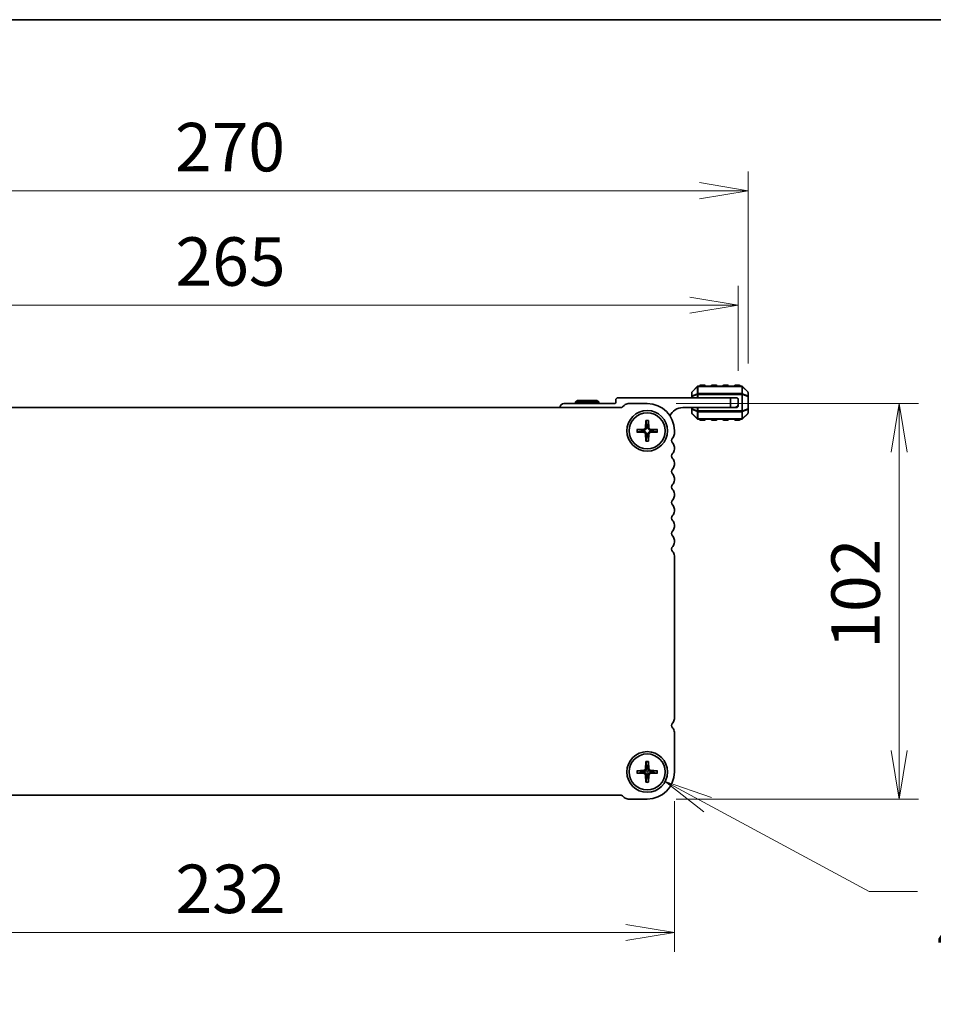
# Model space of a CAD drawing. Units: millimetres. Extents: x 0 to 7482, y 0 to 1405.
# Drawn here: x 1714 to 1950, y 1151 to 1405 of the extents above; entities that cross this region are included whole.
import ezdxf

# ---------------------------------------------------------------- set-up
doc = ezdxf.new("R2010")
doc.units = ezdxf.units.MM
for name, color, linetype, lineweight in [('Border (ISO)', 7, 'Continuous', 35), ('Dimension (ISO)', 7, 'Continuous', 18), ('Dimension (ISO) @ 1', 7, 'Continuous', 18), ('Visible (ISO)', 7, 'Continuous', 35), ('Visible Narrow (ISO)', 7, 'Continuous', 25)]:
    doc.layers.add(name, color=color, linetype=linetype, lineweight=lineweight)
doc.styles.add('Note Text (TK)', font='MS PGothic.ttf')
doc.dimstyles.new('Default - Method 1b (TK)', dxfattribs={"dimscale": 2.5, "dimtxt": 2.5, "dimasz": 2.5, "dimexe": 1, "dimexo": 1.5, "dimgap": 1, "dimtad": 1, "dimrnd": 1e-08, "dimdsep": 46, "dimtxsty": 'Note Text (TK)', "dimblk": 'OPEN', "dimcen": 0.09, "dimdle": 5, "dimclrd": 100, "dimclre": 100, "dimclrt": 7, "dimadec": 1, "dimazin": 1, "dimtfac": 1, "dimtmove": 0, "dimatfit": 3, "dimldrblk": 'OPEN', "dimfxl": 0, "dimtolj": 1, "dimlwd": -1, "dimlwe": -1, "dimarcsym": 0})

# ---------------------------------------------------------------- blocks, each defined once
blk = doc.blocks.new('図面枠 tk図枠')
at = {"layer": 'Border (ISO)'}
blk.add_line((14.5, 289), (405.5, 289), dxfattribs=at)
blk = doc.blocks.new('_Open')
at = {"color": 0, "linetype": 'ByBlock', "lineweight": -2}
for p, q in [((-1, 0.167), (0, 0)), ((-1, -0.167), (0, 0)), ((0, 0), (-1, 0))]:
    blk.add_line(p, q, dxfattribs=at)
blk = doc.blocks.new('*D45')
at = {"layer": 'Defpoints', "color": 0, "transparency": 16777216}
for p in [(1650.81, 1210.96), (1882.81, 1210.96), (1882.81, 1169.56)]:
    blk.add_point(p, dxfattribs=at)
at = {"layer": 'Dimension (ISO)', "color": 100, "transparency": 16777216}
for p, q in [((1650.81, 1203.46), (1650.81, 1164.56)), ((1882.81, 1203.46), (1882.81, 1164.56)), ((1663.31, 1169.56), (1870.31, 1169.56))]:
    blk.add_line(p, q, dxfattribs=at)
at = {"layer": 'Dimension (ISO)', "color": 100, "transparency": 16777216, "xscale": 12.5, "yscale": 12.5, "zscale": 12.5, "rotation": 180}
blk.add_blockref('_Open', (1650.81, 1169.56), dxfattribs=at)
at = {"layer": 'Dimension (ISO)', "color": 100, "transparency": 16777216, "xscale": 12.5, "yscale": 12.5, "zscale": 12.5}
blk.add_blockref('_Open', (1882.81, 1169.56), dxfattribs=at)
at = {"layer": 'Dimension (ISO)', "color": 7, "transparency": 16777216, "insert": (1754.1, 1180.81), "char_height": 12.5, "attachment_point": 4, "style": 'Note Text (TK)'}
blk.add_mtext('\\A1;232', dxfattribs=at)
blk = doc.blocks.new('*D48')
at = {"layer": 'Defpoints', "color": 0, "transparency": 16777216}
for p in [(1875.81, 1305.96), (1940.82, 1305.96), (1875.81, 1203.96)]:
    blk.add_point(p, dxfattribs=at)
at = {"layer": 'Dimension (ISO)', "color": 100, "transparency": 16777216}
for p, q in [((1883.31, 1305.96), (1945.82, 1305.96)), ((1940.82, 1216.46), (1940.82, 1293.46)), ((1883.31, 1203.96), (1945.82, 1203.96))]:
    blk.add_line(p, q, dxfattribs=at)
at = {"layer": 'Dimension (ISO)', "color": 100, "transparency": 16777216, "xscale": 12.5, "yscale": 12.5, "zscale": 12.5}
for p, rotation in [((1940.82, 1305.96), 90), ((1940.82, 1203.96), 270)]:
    blk.add_blockref('_Open', p, dxfattribs=dict(at, rotation=rotation))
at = {"layer": 'Dimension (ISO)', "color": 7, "transparency": 16777216, "insert": (1929.57, 1242.75), "char_height": 12.5, "attachment_point": 4, "rotation": 90, "style": 'Note Text (TK)'}
blk.add_mtext('\\A1;102', dxfattribs=at)
blk = doc.blocks.new('*D49')
at = {"layer": 'Defpoints', "color": 0, "transparency": 16777216}
for p in [(1899.31, 1331.37), (1634.31, 1306.96), (1899.31, 1306.96)]:
    blk.add_point(p, dxfattribs=at)
at = {"layer": 'Dimension (ISO)', "color": 100, "transparency": 16777216}
for p, q in [((1634.31, 1314.46), (1634.31, 1336.37)), ((1899.31, 1314.46), (1899.31, 1336.37)), ((1646.81, 1331.37), (1886.81, 1331.37))]:
    blk.add_line(p, q, dxfattribs=at)
at = {"layer": 'Dimension (ISO)', "color": 100, "transparency": 16777216, "xscale": 12.5, "yscale": 12.5, "zscale": 12.5, "rotation": 180}
blk.add_blockref('_Open', (1634.31, 1331.37), dxfattribs=at)
at = {"layer": 'Dimension (ISO)', "color": 100, "transparency": 16777216, "xscale": 12.5, "yscale": 12.5, "zscale": 12.5}
blk.add_blockref('_Open', (1899.31, 1331.37), dxfattribs=at)
at = {"layer": 'Dimension (ISO)', "color": 7, "transparency": 16777216, "insert": (1754.1, 1342.62), "char_height": 12.5, "attachment_point": 4, "style": 'Note Text (TK)'}
blk.add_mtext('\\A1;265', dxfattribs=at)
blk = doc.blocks.new('*D50')
at = {"layer": 'Defpoints', "color": 0, "transparency": 16777216}
for p in [(1631.81, 1360.88), (1631.81, 1308.84), (1901.81, 1308.84)]:
    blk.add_point(p, dxfattribs=at)
at = {"layer": 'Dimension (ISO)', "color": 100, "transparency": 16777216}
for p, q in [((1631.81, 1316.34), (1631.81, 1365.88)), ((1901.81, 1316.34), (1901.81, 1365.88)), ((1889.31, 1360.88), (1644.31, 1360.88))]:
    blk.add_line(p, q, dxfattribs=at)
at = {"layer": 'Dimension (ISO)', "color": 100, "transparency": 16777216, "xscale": 12.5, "yscale": 12.5, "zscale": 12.5, "rotation": 180}
blk.add_blockref('_Open', (1631.81, 1360.88), dxfattribs=at)
at = {"layer": 'Dimension (ISO)', "color": 100, "transparency": 16777216, "xscale": 12.5, "yscale": 12.5, "zscale": 12.5}
blk.add_blockref('_Open', (1901.81, 1360.88), dxfattribs=at)
at = {"layer": 'Dimension (ISO)', "color": 7, "transparency": 16777216, "insert": (1753.96, 1372.13), "char_height": 12.5, "attachment_point": 4, "style": 'Note Text (TK)'}
blk.add_mtext('\\A1;270', dxfattribs=at)
blk = doc.blocks.new('*D55')
at = {"layer": 'Defpoints', "color": 0, "transparency": 16777216}
for p in [(1871.19, 1213.45), (1880.43, 1208.47)]:
    blk.add_point(p, dxfattribs=at)
at = {"layer": 'Dimension (ISO)', "color": 100, "transparency": 16777216}
for p, q in [((1875.36, 1210.96), (1876.26, 1210.96)), ((1875.81, 1210.51), (1875.81, 1211.41)), ((1933.08, 1180.11), (1891.44, 1202.54)), ((1945.58, 1180.11), (1933.08, 1180.11))]:
    blk.add_line(p, q, dxfattribs=at)
at = {"layer": 'Dimension (ISO)', "color": 100, "transparency": 16777216, "xscale": 12.5, "yscale": 12.5, "zscale": 12.5, "rotation": 151.6853042774796}
blk.add_blockref('_Open', (1880.43, 1208.47), dxfattribs=at)
at = {"layer": 'Dimension (ISO)', "color": 7, "transparency": 16777216, "insert": (1950.58, 1180.11), "char_height": 12.5, "attachment_point": 4, "style": 'Note Text (TK)'}
blk.add_mtext('\\A1; \\fMS PGothic|b0|i0;{\\H12.4500;4-M5用皿穴\\P}\\fMS PGothic|b0|i0;{\\H12.4500;4-M5Countersunk}', dxfattribs=at)

msp = doc.modelspace()

# ---------------------------------------------------------------- linework, layer by layer
at = {"layer": 'Visible (ISO)'}
for p, q in [((1890.5617, 1310.7125), (1889.5617, 1310.7125)), ((1893.5617, 1310.7125), (1892.5617, 1310.7125)), ((1896.5617, 1310.7125), (1895.5617, 1310.7125)), ((1899.5617, 1310.7125), (1898.5617, 1310.7125)), ((1887.3117, 1308.8382), (1887.3117, 1307.7897)), ((1888.7238, 1310.3746), (1887.3996, 1309.0503)), ((1900.1875, 1310.4625), (1888.936, 1310.4625)), ((1901.7238, 1309.0503), (1900.3996, 1310.3746)), ((1901.8117, 1307.7897), (1901.8117, 1308.8382)), ((1867.4117, 1305.9625), (1854.3117, 1305.9625)), ((1857.8313, 1306.7625), (1857.3117, 1306.4625)), ((1863.3117, 1306.4625), (1857.3117, 1306.4625)), ((1857.3117, 1306.4625), (1857.3117, 1305.9625)), ((1857.8313, 1306.7625), (1862.7921, 1306.7625)), ((1862.7921, 1306.7625), (1863.3117, 1306.4625)), ((1863.3117, 1306.4625), (1863.3117, 1305.9625)), ((1867.7117, 1306.9625), (1867.7117, 1306.2625)), ((1897.3117, 1307.4625), (1868.2117, 1307.4625)), ((1869.8724, 1305.5231), (1869.4582, 1305.1089)), ((1875.8117, 1305.9625), (1870.933, 1305.9625)), ((1887.3117, 1307.7897), (1887.3117, 1307.4625)), ((1897.3117, 1307.4625), (1898.8117, 1307.4625)), ((1897.3117, 1304.9625), (1897.3117, 1307.4625)), ((1899.3117, 1306.9625), (1899.3117, 1305.9625)), ((1899.3117, 1305.4625), (1899.3117, 1305.9625)), ((1901.8117, 1304.6352), (1901.8117, 1307.7897)), ((1869.1046, 1304.9625), (1664.5178, 1304.9625)), ((1885.0117, 1304.9625), (1897.3117, 1304.9625)), ((1887.3117, 1304.9625), (1887.3117, 1304.6352)), ((1887.3117, 1304.6352), (1887.3117, 1303.5867)), ((1887.3996, 1303.3746), (1888.7238, 1302.0503)), ((1898.3117, 1304.9625), (1897.3117, 1304.9625)), ((1898.3117, 1304.9625), (1898.8117, 1304.9625)), ((1900.3996, 1302.0503), (1901.7238, 1303.3746)), ((1901.8117, 1303.5867), (1901.8117, 1304.6352)), ((1875.4869, 1301.6244), (1875.3704, 1299.7583)), ((1876.1365, 1301.6244), (1876.253, 1299.7583)), ((1888.936, 1301.9625), (1900.1875, 1301.9625)), ((1889.5617, 1301.7125), (1890.5617, 1301.7125)), ((1892.5617, 1301.7125), (1893.5617, 1301.7125)), ((1895.5617, 1301.7125), (1896.5617, 1301.7125)), ((1898.5617, 1301.7125), (1899.5617, 1301.7125)), ((1873.1498, 1299.2873), (1875.0159, 1299.4038)), ((1873.1498, 1298.6376), (1875.0159, 1298.5211)), ((1875.4869, 1296.3005), (1875.3704, 1298.1666)), ((1876.1365, 1296.3005), (1876.253, 1298.1666)), ((1878.4737, 1299.2873), (1876.6075, 1299.4038)), ((1878.4737, 1298.6376), (1876.6075, 1298.5211)), ((1882.8117, 1298.1974), (1882.8117, 1298.9625)), ((1882.8117, 1294.1974), (1882.8117, 1294.7275)), ((1882.8117, 1290.1974), (1882.8117, 1290.7275)), ((1882.8117, 1286.1974), (1882.8117, 1286.7275)), ((1882.8117, 1282.1974), (1882.8117, 1282.7275)), ((1882.8117, 1278.1974), (1882.8117, 1278.7275)), ((1882.8117, 1274.1974), (1882.8117, 1274.7275)), ((1882.8117, 1270.1974), (1882.8117, 1270.7275)), ((1882.8117, 1224.6974), (1882.8117, 1266.7275)), ((1882.8117, 1210.9625), (1882.8117, 1221.2275)), ((1875.4869, 1213.6244), (1875.3704, 1211.7583)), ((1876.1365, 1213.6244), (1876.253, 1211.7583)), ((1873.1498, 1211.2873), (1875.0159, 1211.4038)), ((1873.1498, 1210.6376), (1875.0159, 1210.5211)), ((1875.4869, 1208.3005), (1875.3704, 1210.1666)), ((1876.1365, 1208.3005), (1876.253, 1210.1666)), ((1878.4737, 1211.2873), (1876.6075, 1211.4038)), ((1878.4737, 1210.6376), (1876.6075, 1210.5211)), ((1664.5178, 1204.9625), (1869.1046, 1204.9625)), ((1869.4582, 1204.816), (1869.8724, 1204.4018)), ((1870.933, 1203.9625), (1875.8117, 1203.9625))]:
    msp.add_line(p, q, dxfattribs=at)
for centre, radius in [((1875.8117, 1298.9625), 5.25), ((1875.8117, 1298.9625), 4.65), ((1875.8117, 1210.9625), 5.25), ((1875.8117, 1210.9625), 4.65)]:
    msp.add_circle(centre, radius, dxfattribs=at)
for centre, radius, start, end in [((1889.5617, 1310.4625), 0.25, 90, 180), ((1890.5617, 1310.4625), 0.25, 0, 90), ((1892.5617, 1310.4625), 0.25, 90, 180), ((1893.5617, 1310.4625), 0.25, 0, 90), ((1895.5617, 1310.4625), 0.25, 90, 180), ((1896.5617, 1310.4625), 0.25, 0, 90), ((1898.5617, 1310.4625), 0.25, 90, 180), ((1899.5617, 1310.4625), 0.25, 0, 90), ((1887.6117, 1308.8382), 0.3, 135, 180), ((1888.936, 1310.1625), 0.3, 90, 135), ((1900.1875, 1310.1625), 0.3, 45, 90), ((1901.5117, 1308.8382), 0.3, 0, 45), ((1854.3117, 1304.9625), 1, 90, 180), ((1867.4117, 1306.2625), 0.3, 270, 0), ((1868.2117, 1306.9625), 0.5, 90, 180), ((1870.933, 1304.4625), 1.5, 90, 134.999999), ((1875.8117, 1298.9625), 7, 0, 90), ((1898.3117, 1305.9625), 1, 270, 0), ((1898.8117, 1306.9625), 0.5, 0, 90), ((1898.8117, 1305.4625), 0.5, 270, 0), ((1869.1046, 1305.4625), 0.5, 270, 314.999999), ((1885.0117, 1301.2864), 3.676, 90, 155.619691), ((1887.6117, 1303.5867), 0.3, 180, 225), ((1901.5117, 1303.5867), 0.3, 315, 0), ((1888.936, 1302.2625), 0.3, 225, 270), ((1889.5617, 1301.9625), 0.25, 180, 270), ((1890.5617, 1301.9625), 0.25, 270, 0), ((1892.5617, 1301.9625), 0.25, 180, 270), ((1893.5617, 1301.9625), 0.25, 270, 0), ((1895.5617, 1301.9625), 0.25, 180, 270), ((1896.5617, 1301.9625), 0.25, 270, 0), ((1898.5617, 1301.9625), 0.25, 180, 270), ((1899.5617, 1301.9625), 0.25, 270, 0), ((1900.1875, 1302.2625), 0.3, 270, 315), ((1875.8117, 1298.9625), 1.3669, 172.023009, 187.976991), ((1874.9923, 1299.7819), 0.3789, 273.572174, 356.427826), ((1874.9923, 1298.143), 0.3789, 3.572174, 86.427826), ((1875.8117, 1298.9625), 1.3669, 82.023009, 97.976991), ((1876.6311, 1299.7819), 0.3789, 183.572174, 266.427826), ((1876.6311, 1298.143), 0.3789, 93.572174, 176.427826), ((1875.8117, 1298.9625), 1.3669, 352.023009, 7.976991), ((1881.3117, 1298.1974), 1.5, 316.05448, 0), ((1875.8117, 1298.9625), 1.3669, 262.023009, 277.976991), ((1883.1117, 1296.4625), 1, 136.05448, 223.94552), ((1881.3117, 1294.7275), 1.5, 0, 43.94552), ((1883.1117, 1292.4625), 1, 136.05448, 223.94552), ((1881.3117, 1294.1974), 1.5, 316.05448, 0), ((1881.3117, 1290.7275), 1.5, 0, 43.94552), ((1881.3117, 1290.1974), 1.5, 316.05448, 0), ((1883.1117, 1288.4625), 1, 136.05448, 223.94552), ((1881.3117, 1286.7275), 1.5, 0, 43.94552), ((1883.1117, 1284.4625), 1, 136.05448, 223.94552), ((1881.3117, 1286.1974), 1.5, 316.05448, 0), ((1881.3117, 1282.7275), 1.5, 0, 43.94552), ((1883.1117, 1280.4625), 1, 136.05448, 223.94552), ((1881.3117, 1282.1974), 1.5, 316.05448, 0), ((1881.3117, 1278.7275), 1.5, 0, 43.94552), ((1881.3117, 1278.1974), 1.5, 316.05448, 0), ((1883.1117, 1276.4625), 1, 136.05448, 223.94552), ((1881.3117, 1274.7275), 1.5, 0, 43.94552), ((1883.1117, 1272.4625), 1, 136.05448, 223.94552), ((1881.3117, 1274.1974), 1.5, 316.05448, 0), ((1881.3117, 1270.7275), 1.5, 0, 43.94552), ((1881.3117, 1270.1974), 1.5, 316.05448, 0), ((1883.1117, 1268.4625), 1, 136.05448, 223.94552), ((1881.3122, 1266.7277), 1.4995, 359.992712, 43.952808), ((1881.3117, 1224.6974), 1.5, 316.05448, 0), ((1883.1117, 1222.9625), 1, 136.05448, 223.945519), ((1881.3117, 1221.2275), 1.5, 0.000002, 43.945522), ((1874.9923, 1211.7819), 0.3789, 273.572174, 356.427826), ((1875.8117, 1210.9625), 1.3669, 82.023009, 97.976991), ((1876.6311, 1211.7819), 0.3789, 183.572174, 266.427826), ((1875.8117, 1210.9625), 1.3669, 172.023009, 187.976991), ((1874.9923, 1210.143), 0.3789, 3.572174, 86.427826), ((1875.8117, 1210.9625), 1.3669, 262.023009, 277.976991), ((1875.8117, 1210.9625), 7, 270, 0), ((1876.6311, 1210.143), 0.3789, 93.572174, 176.427826), ((1875.8117, 1210.9625), 1.3669, 352.023009, 7.976991), ((1869.1046, 1204.4625), 0.5, 45.000001, 90), ((1870.933, 1205.4625), 1.5, 225.000001, 269.999999)]:
    msp.add_arc(centre, radius, start, end, dxfattribs=at)
for points, knots in [([(1875.4859, 1301.5052), (1875.4852, 1301.5116), (1875.4846, 1301.5204), (1875.4841, 1301.5413), (1875.4842, 1301.5577), (1875.485, 1301.5882), (1875.4859, 1301.6078), (1875.4869, 1301.6244)], [0.0452781116, 0.0452781116, 0.0452781116, 0.0452781116, 0.0492407076, 0.0492407076, 0.0541562888, 0.0541562888, 0.0591455859, 0.0591455859, 0.0591455859, 0.0591455859]), ([(1876.1365, 1301.6244), (1876.1376, 1301.6078), (1876.1385, 1301.5882), (1876.1393, 1301.5577), (1876.1393, 1301.5413), (1876.1388, 1301.5204), (1876.1383, 1301.5116), (1876.1376, 1301.5052)], [0.0198419975, 0.0198419975, 0.0198419975, 0.0198419975, 0.0248312945, 0.0248312945, 0.0297468757, 0.0297468757, 0.0337094717, 0.0337094717, 0.0337094717, 0.0337094717]), ([(1873.1498, 1299.2873), (1873.1664, 1299.2883), (1873.1859, 1299.2892), (1873.2164, 1299.29), (1873.2328, 1299.2901), (1873.2537, 1299.2895), (1873.2626, 1299.289), (1873.269, 1299.2883)], [0.0198419975, 0.0198419975, 0.0198419975, 0.0198419975, 0.0248312945, 0.0248312945, 0.0297468757, 0.0297468757, 0.0337094717, 0.0337094717, 0.0337094717, 0.0337094717]), ([(1873.269, 1298.6366), (1873.2626, 1298.6359), (1873.2537, 1298.6354), (1873.2328, 1298.6348), (1873.2164, 1298.6349), (1873.1859, 1298.6357), (1873.1664, 1298.6366), (1873.1498, 1298.6376)], [0.0452781116, 0.0452781116, 0.0452781116, 0.0452781116, 0.0492407076, 0.0492407076, 0.0541562888, 0.0541562888, 0.0591455859, 0.0591455859, 0.0591455859, 0.0591455859]), ([(1875.6124, 1299.7432), (1875.6114, 1299.6858), (1875.6019, 1299.6278), (1875.5732, 1299.5342), (1875.5545, 1299.4899), (1875.5049, 1299.406), (1875.474, 1299.3664), (1875.4078, 1299.3002), (1875.3681, 1299.2692), (1875.2842, 1299.2197), (1875.2399, 1299.201), (1875.1464, 1299.1723), (1875.0884, 1299.1628), (1875.031, 1299.1618)], [0.278726304, 0.278726304, 0.278726304, 0.278726304, 0.2965573798, 0.2965573798, 0.3106044762, 0.3106044762, 0.3246515727, 0.3246515727, 0.3386986692, 0.3386986692, 0.3527457657, 0.3527457657, 0.3705768414, 0.3705768414, 0.3705768414, 0.3705768414]), ([(1875.031, 1298.7631), (1875.0884, 1298.7621), (1875.1464, 1298.7526), (1875.2399, 1298.7239), (1875.2842, 1298.7052), (1875.3681, 1298.6557), (1875.4078, 1298.6247), (1875.474, 1298.5585), (1875.5049, 1298.5189), (1875.5545, 1298.435), (1875.5732, 1298.3907), (1875.6019, 1298.2971), (1875.6114, 1298.2391), (1875.6124, 1298.1817)], [0.278726304, 0.278726304, 0.278726304, 0.278726304, 0.2965573798, 0.2965573798, 0.3106044762, 0.3106044762, 0.3246515727, 0.3246515727, 0.3386986692, 0.3386986692, 0.3527457657, 0.3527457657, 0.3705768414, 0.3705768414, 0.3705768414, 0.3705768414]), ([(1876.5924, 1299.1618), (1876.535, 1299.1628), (1876.4771, 1299.1723), (1876.3835, 1299.201), (1876.3392, 1299.2197), (1876.2553, 1299.2692), (1876.2157, 1299.3002), (1876.1494, 1299.3664), (1876.1185, 1299.406), (1876.069, 1299.4899), (1876.0502, 1299.5342), (1876.0215, 1299.6278), (1876.012, 1299.6858), (1876.011, 1299.7432)], [0.278726304, 0.278726304, 0.278726304, 0.278726304, 0.2965573798, 0.2965573798, 0.3106044762, 0.3106044762, 0.3246515727, 0.3246515727, 0.3386986692, 0.3386986692, 0.3527457657, 0.3527457657, 0.3705768414, 0.3705768414, 0.3705768414, 0.3705768414]), ([(1876.011, 1298.1817), (1876.012, 1298.2391), (1876.0215, 1298.2971), (1876.0502, 1298.3907), (1876.069, 1298.435), (1876.1185, 1298.5189), (1876.1494, 1298.5585), (1876.2157, 1298.6247), (1876.2553, 1298.6557), (1876.3392, 1298.7052), (1876.3835, 1298.7239), (1876.4771, 1298.7526), (1876.535, 1298.7621), (1876.5924, 1298.7631)], [0.278726304, 0.278726304, 0.278726304, 0.278726304, 0.2965573798, 0.2965573798, 0.3106044762, 0.3106044762, 0.3246515727, 0.3246515727, 0.3386986692, 0.3386986692, 0.3527457657, 0.3527457657, 0.3705768414, 0.3705768414, 0.3705768414, 0.3705768414]), ([(1878.3545, 1299.2883), (1878.3608, 1299.289), (1878.3697, 1299.2895), (1878.3906, 1299.2901), (1878.407, 1299.29), (1878.4375, 1299.2892), (1878.4571, 1299.2883), (1878.4737, 1299.2873)], [0.0452781116, 0.0452781116, 0.0452781116, 0.0452781116, 0.0492407076, 0.0492407076, 0.0541562888, 0.0541562888, 0.0591455859, 0.0591455859, 0.0591455859, 0.0591455859]), ([(1878.4737, 1298.6376), (1878.4571, 1298.6366), (1878.4375, 1298.6357), (1878.407, 1298.6349), (1878.3906, 1298.6348), (1878.3697, 1298.6354), (1878.3608, 1298.6359), (1878.3545, 1298.6366)], [0.0198419975, 0.0198419975, 0.0198419975, 0.0198419975, 0.0248312945, 0.0248312945, 0.0297468757, 0.0297468757, 0.0337094717, 0.0337094717, 0.0337094717, 0.0337094717]), ([(1875.4869, 1296.3005), (1875.4859, 1296.3171), (1875.485, 1296.3367), (1875.4842, 1296.3672), (1875.4841, 1296.3836), (1875.4846, 1296.4045), (1875.4852, 1296.4134), (1875.4859, 1296.4197)], [0.0198419975, 0.0198419975, 0.0198419975, 0.0198419975, 0.0248312945, 0.0248312945, 0.0297468757, 0.0297468757, 0.0337094717, 0.0337094717, 0.0337094717, 0.0337094717]), ([(1876.1376, 1296.4197), (1876.1383, 1296.4134), (1876.1388, 1296.4045), (1876.1393, 1296.3836), (1876.1393, 1296.3672), (1876.1385, 1296.3367), (1876.1376, 1296.3171), (1876.1365, 1296.3005)], [0.0452781116, 0.0452781116, 0.0452781116, 0.0452781116, 0.0492407076, 0.0492407076, 0.0541562888, 0.0541562888, 0.0591455859, 0.0591455859, 0.0591455859, 0.0591455859]), ([(1875.6124, 1211.7432), (1875.6114, 1211.6858), (1875.6019, 1211.6278), (1875.5732, 1211.5342), (1875.5545, 1211.4899), (1875.5049, 1211.406), (1875.474, 1211.3664), (1875.4078, 1211.3002), (1875.3681, 1211.2692), (1875.2842, 1211.2197), (1875.2399, 1211.201), (1875.1464, 1211.1723), (1875.0884, 1211.1628), (1875.031, 1211.1618)], [0.278726304, 0.278726304, 0.278726304, 0.278726304, 0.2965573798, 0.2965573798, 0.3106044762, 0.3106044762, 0.3246515727, 0.3246515727, 0.3386986692, 0.3386986692, 0.3527457657, 0.3527457657, 0.3705768414, 0.3705768414, 0.3705768414, 0.3705768414]), ([(1875.4859, 1213.5052), (1875.4852, 1213.5116), (1875.4846, 1213.5204), (1875.4841, 1213.5413), (1875.4842, 1213.5577), (1875.485, 1213.5882), (1875.4859, 1213.6078), (1875.4869, 1213.6244)], [0.0452781116, 0.0452781116, 0.0452781116, 0.0452781116, 0.0492407076, 0.0492407076, 0.0541562888, 0.0541562888, 0.0591455859, 0.0591455859, 0.0591455859, 0.0591455859]), ([(1876.5924, 1211.1618), (1876.535, 1211.1628), (1876.4771, 1211.1723), (1876.3835, 1211.201), (1876.3392, 1211.2197), (1876.2553, 1211.2692), (1876.2157, 1211.3002), (1876.1494, 1211.3664), (1876.1185, 1211.406), (1876.069, 1211.4899), (1876.0502, 1211.5342), (1876.0215, 1211.6278), (1876.012, 1211.6858), (1876.011, 1211.7432)], [0.278726304, 0.278726304, 0.278726304, 0.278726304, 0.2965573798, 0.2965573798, 0.3106044762, 0.3106044762, 0.3246515727, 0.3246515727, 0.3386986692, 0.3386986692, 0.3527457657, 0.3527457657, 0.3705768414, 0.3705768414, 0.3705768414, 0.3705768414]), ([(1876.1365, 1213.6244), (1876.1376, 1213.6078), (1876.1385, 1213.5882), (1876.1393, 1213.5577), (1876.1393, 1213.5413), (1876.1388, 1213.5204), (1876.1383, 1213.5116), (1876.1376, 1213.5052)], [0.0198419975, 0.0198419975, 0.0198419975, 0.0198419975, 0.0248312945, 0.0248312945, 0.0297468757, 0.0297468757, 0.0337094717, 0.0337094717, 0.0337094717, 0.0337094717]), ([(1873.1498, 1211.2873), (1873.1664, 1211.2883), (1873.1859, 1211.2892), (1873.2164, 1211.29), (1873.2328, 1211.2901), (1873.2537, 1211.2895), (1873.2626, 1211.289), (1873.269, 1211.2883)], [0.0198419975, 0.0198419975, 0.0198419975, 0.0198419975, 0.0248312945, 0.0248312945, 0.0297468757, 0.0297468757, 0.0337094717, 0.0337094717, 0.0337094717, 0.0337094717]), ([(1873.269, 1210.6366), (1873.2626, 1210.6359), (1873.2537, 1210.6354), (1873.2328, 1210.6348), (1873.2164, 1210.6349), (1873.1859, 1210.6357), (1873.1664, 1210.6366), (1873.1498, 1210.6376)], [0.0452781116, 0.0452781116, 0.0452781116, 0.0452781116, 0.0492407076, 0.0492407076, 0.0541562888, 0.0541562888, 0.0591455859, 0.0591455859, 0.0591455859, 0.0591455859]), ([(1875.031, 1210.7631), (1875.0884, 1210.7621), (1875.1464, 1210.7526), (1875.2399, 1210.7239), (1875.2842, 1210.7052), (1875.3681, 1210.6557), (1875.4078, 1210.6247), (1875.474, 1210.5585), (1875.5049, 1210.5189), (1875.5545, 1210.435), (1875.5732, 1210.3907), (1875.6019, 1210.2971), (1875.6114, 1210.2391), (1875.6124, 1210.1817)], [0.278726304, 0.278726304, 0.278726304, 0.278726304, 0.2965573798, 0.2965573798, 0.3106044762, 0.3106044762, 0.3246515727, 0.3246515727, 0.3386986692, 0.3386986692, 0.3527457657, 0.3527457657, 0.3705768414, 0.3705768414, 0.3705768414, 0.3705768414]), ([(1876.011, 1210.1817), (1876.012, 1210.2391), (1876.0215, 1210.2971), (1876.0502, 1210.3907), (1876.069, 1210.435), (1876.1185, 1210.5189), (1876.1494, 1210.5585), (1876.2157, 1210.6247), (1876.2553, 1210.6557), (1876.3392, 1210.7052), (1876.3835, 1210.7239), (1876.4771, 1210.7526), (1876.535, 1210.7621), (1876.5924, 1210.7631)], [0.278726304, 0.278726304, 0.278726304, 0.278726304, 0.2965573798, 0.2965573798, 0.3106044762, 0.3106044762, 0.3246515727, 0.3246515727, 0.3386986692, 0.3386986692, 0.3527457657, 0.3527457657, 0.3705768414, 0.3705768414, 0.3705768414, 0.3705768414]), ([(1878.3545, 1211.2883), (1878.3608, 1211.289), (1878.3697, 1211.2895), (1878.3906, 1211.2901), (1878.407, 1211.29), (1878.4375, 1211.2892), (1878.4571, 1211.2883), (1878.4737, 1211.2873)], [0.0452781116, 0.0452781116, 0.0452781116, 0.0452781116, 0.0492407076, 0.0492407076, 0.0541562888, 0.0541562888, 0.0591455859, 0.0591455859, 0.0591455859, 0.0591455859]), ([(1878.4737, 1210.6376), (1878.4571, 1210.6366), (1878.4375, 1210.6357), (1878.407, 1210.6349), (1878.3906, 1210.6348), (1878.3697, 1210.6354), (1878.3608, 1210.6359), (1878.3545, 1210.6366)], [0.0198419975, 0.0198419975, 0.0198419975, 0.0198419975, 0.0248312945, 0.0248312945, 0.0297468757, 0.0297468757, 0.0337094717, 0.0337094717, 0.0337094717, 0.0337094717]), ([(1875.4869, 1208.3005), (1875.4859, 1208.3171), (1875.485, 1208.3367), (1875.4842, 1208.3672), (1875.4841, 1208.3836), (1875.4846, 1208.4045), (1875.4852, 1208.4134), (1875.4859, 1208.4197)], [0.0198419975, 0.0198419975, 0.0198419975, 0.0198419975, 0.0248312945, 0.0248312945, 0.0297468757, 0.0297468757, 0.0337094717, 0.0337094717, 0.0337094717, 0.0337094717]), ([(1876.1376, 1208.4197), (1876.1383, 1208.4134), (1876.1388, 1208.4045), (1876.1393, 1208.3836), (1876.1393, 1208.3672), (1876.1385, 1208.3367), (1876.1376, 1208.3171), (1876.1365, 1208.3005)], [0.0452781116, 0.0452781116, 0.0452781116, 0.0452781116, 0.0492407076, 0.0492407076, 0.0541562888, 0.0541562888, 0.0591455859, 0.0591455859, 0.0591455859, 0.0591455859])]:
    msp.add_open_spline(points, degree=3, knots=knots, dxfattribs=at)
for points, weights in [([(1875.4859, 1301.5052), (1875.5747, 1300.7291), (1875.622, 1300.3161)], [1.00221682309, 1.05135723475, 1]), ([(1876.0014, 1300.3161), (1876.0487, 1300.7291), (1876.1376, 1301.5052)], [1, 1.05135724536, 1.0022168235]), ([(1874.458, 1299.1521), (1874.0451, 1299.1994), (1873.269, 1299.2883)], [1, 1.0513572438, 1.00221682344]), ([(1873.269, 1298.6366), (1874.0451, 1298.7255), (1874.458, 1298.7728)], [1.00221682344, 1.05135724376, 1]), ([(1875.031, 1299.1618), (1874.8192, 1299.1581), (1874.458, 1299.1521)], [1.55752619738, 1.29471148087, 1]), ([(1874.458, 1298.7728), (1874.8192, 1298.7668), (1875.031, 1298.7631)], [1, 1.29471148087, 1.55752619738]), ([(1875.622, 1300.3161), (1875.6161, 1299.955), (1875.6124, 1299.7432)], [1, 1.29471148087, 1.55752619738]), ([(1875.6124, 1298.1817), (1875.6161, 1297.9699), (1875.622, 1297.6088)], [1.55752619738, 1.29471148087, 1]), ([(1876.011, 1299.7432), (1876.0073, 1299.955), (1876.0014, 1300.3161)], [1.55752619738, 1.29471148087, 1]), ([(1876.0014, 1297.6088), (1876.0073, 1297.9699), (1876.011, 1298.1817)], [1, 1.29471148087, 1.55752619738]), ([(1877.1654, 1299.1521), (1876.8042, 1299.1581), (1876.5924, 1299.1618)], [1, 1.29471148087, 1.55752619738]), ([(1876.5924, 1298.7631), (1876.8042, 1298.7668), (1877.1654, 1298.7728)], [1.55752619738, 1.29471148087, 1]), ([(1878.3545, 1299.2883), (1877.5784, 1299.1994), (1877.1654, 1299.1521)], [1.00221682344, 1.05135724376, 1]), ([(1877.1654, 1298.7728), (1877.5784, 1298.7255), (1878.3545, 1298.6366)], [1, 1.05135725364, 1.00221682383]), ([(1875.622, 1297.6088), (1875.5747, 1297.1958), (1875.4859, 1296.4197)], [1, 1.05135724536, 1.0022168235]), ([(1876.1376, 1296.4197), (1876.0487, 1297.1958), (1876.0014, 1297.6088)], [1.00221682309, 1.05135723475, 1]), ([(1875.4859, 1213.5052), (1875.5747, 1212.7291), (1875.622, 1212.3161)], [1.00221682309, 1.05135723475, 1]), ([(1875.622, 1212.3161), (1875.6161, 1211.955), (1875.6124, 1211.7432)], [1, 1.29471148087, 1.55752619738]), ([(1876.0014, 1212.3161), (1876.0487, 1212.7291), (1876.1376, 1213.5052)], [1, 1.05135724536, 1.0022168235]), ([(1876.011, 1211.7432), (1876.0073, 1211.955), (1876.0014, 1212.3161)], [1.55752619738, 1.29471148087, 1]), ([(1874.458, 1211.1521), (1874.0451, 1211.1994), (1873.269, 1211.2883)], [1, 1.0513572438, 1.00221682344]), ([(1873.269, 1210.6366), (1874.0451, 1210.7255), (1874.458, 1210.7728)], [1.00221682344, 1.05135724376, 1]), ([(1875.031, 1211.1618), (1874.8192, 1211.1581), (1874.458, 1211.1521)], [1.55752619738, 1.29471148087, 1]), ([(1874.458, 1210.7728), (1874.8192, 1210.7668), (1875.031, 1210.7631)], [1, 1.29471148087, 1.55752619738]), ([(1875.622, 1209.6088), (1875.5747, 1209.1958), (1875.4859, 1208.4197)], [1, 1.05135724536, 1.0022168235]), ([(1875.6124, 1210.1817), (1875.6161, 1209.9699), (1875.622, 1209.6088)], [1.55752619738, 1.29471148087, 1]), ([(1876.0014, 1209.6088), (1876.0073, 1209.9699), (1876.011, 1210.1817)], [1, 1.29471148087, 1.55752619738]), ([(1876.1376, 1208.4197), (1876.0487, 1209.1958), (1876.0014, 1209.6088)], [1.00221682309, 1.05135723475, 1]), ([(1877.1654, 1211.1521), (1876.8042, 1211.1581), (1876.5924, 1211.1618)], [1, 1.29471148087, 1.55752619738]), ([(1876.5924, 1210.7631), (1876.8042, 1210.7668), (1877.1654, 1210.7728)], [1.55752619738, 1.29471148087, 1]), ([(1878.3545, 1211.2883), (1877.5784, 1211.1994), (1877.1654, 1211.1521)], [1.00221682344, 1.05135724376, 1]), ([(1877.1654, 1210.7728), (1877.5784, 1210.7255), (1878.3545, 1210.6366)], [1, 1.05135725364, 1.00221682383])]:
    msp.add_rational_spline(points, weights, degree=2, dxfattribs=at)
at = {"layer": 'Visible Narrow (ISO)'}
for p, q in [((1889.5617, 1310.7125), (1889.5617, 1310.4625)), ((1890.5617, 1310.4625), (1890.5617, 1310.7125)), ((1892.5617, 1310.7125), (1892.5617, 1310.4625)), ((1893.5617, 1310.4625), (1893.5617, 1310.7125)), ((1895.5617, 1310.7125), (1895.5617, 1310.4625)), ((1896.5617, 1310.4625), (1896.5617, 1310.7125)), ((1898.5617, 1310.7125), (1898.5617, 1310.4625)), ((1899.5617, 1310.4625), (1899.5617, 1310.7125)), ((1887.3996, 1308.9882), (1888.7238, 1310.3125)), ((1887.3996, 1307.9397), (1887.3996, 1308.9882)), ((1888.7238, 1308.4882), (1887.3996, 1307.9397)), ((1887.3996, 1307.7897), (1888.7238, 1308.3382)), ((1888.7238, 1310.3125), (1888.7238, 1308.4882)), ((1888.7238, 1308.3382), (1888.936, 1308.3382)), ((1888.7238, 1308.3382), (1888.7238, 1307.4625)), ((1888.936, 1310.3746), (1888.936, 1310.4625)), ((1888.936, 1310.3746), (1900.1875, 1310.3746)), ((1888.936, 1308.5503), (1888.936, 1310.3746)), ((1888.936, 1308.5503), (1888.936, 1308.3382)), ((1900.1875, 1308.5503), (1888.936, 1308.5503)), ((1888.936, 1307.4625), (1888.936, 1308.3382)), ((1888.936, 1308.3382), (1900.1875, 1308.3382)), ((1900.1875, 1310.3746), (1900.1875, 1310.4625)), ((1900.1875, 1310.3746), (1900.1875, 1308.5503)), ((1900.1875, 1308.5503), (1900.1875, 1308.3382)), ((1900.3996, 1308.3382), (1900.1875, 1308.3382)), ((1900.1875, 1308.3382), (1900.1875, 1304.0867)), ((1900.3996, 1308.4882), (1900.3996, 1310.3125)), ((1900.3996, 1310.3125), (1901.7238, 1308.9882)), ((1901.7238, 1307.9397), (1900.3996, 1308.4882)), ((1900.3996, 1304.0867), (1900.3996, 1308.3382)), ((1900.3996, 1308.3382), (1901.7238, 1307.7897)), ((1901.7238, 1308.9882), (1901.7238, 1307.9397)), ((1887.3996, 1307.7897), (1887.3117, 1307.7897)), ((1887.3996, 1307.4625), (1887.3996, 1307.7897)), ((1901.8117, 1307.7897), (1901.7238, 1307.7897)), ((1901.7238, 1307.7897), (1901.7238, 1304.6352)), ((1887.3117, 1304.6352), (1887.3996, 1304.6352)), ((1887.3996, 1304.6352), (1887.3996, 1304.9625)), ((1888.7238, 1304.0867), (1887.3996, 1304.6352)), ((1887.3996, 1304.4852), (1888.7238, 1303.9367)), ((1887.3996, 1303.4367), (1887.3996, 1304.4852)), ((1888.7238, 1302.1125), (1887.3996, 1303.4367)), ((1888.7238, 1304.9625), (1888.7238, 1304.0867)), ((1888.7238, 1304.0867), (1888.936, 1304.0867)), ((1888.7238, 1303.9367), (1888.7238, 1302.1125)), ((1888.936, 1304.0867), (1888.936, 1304.9625)), ((1888.936, 1303.8746), (1888.936, 1304.0867)), ((1900.1875, 1304.0867), (1888.936, 1304.0867)), ((1888.936, 1302.0503), (1888.936, 1303.8746)), ((1888.936, 1303.8746), (1900.1875, 1303.8746)), ((1900.3996, 1304.0867), (1900.1875, 1304.0867)), ((1900.1875, 1303.8746), (1900.1875, 1304.0867)), ((1900.1875, 1303.8746), (1900.1875, 1302.0503)), ((1901.7238, 1304.6352), (1900.3996, 1304.0867)), ((1900.3996, 1303.9367), (1901.7238, 1304.4852)), ((1900.3996, 1302.1125), (1900.3996, 1303.9367)), ((1901.7238, 1303.4367), (1900.3996, 1302.1125)), ((1901.7238, 1304.6352), (1901.8117, 1304.6352)), ((1901.7238, 1304.4852), (1901.7238, 1303.4367)), ((1888.936, 1302.0503), (1888.936, 1301.9625)), ((1900.1875, 1302.0503), (1888.936, 1302.0503)), ((1889.5617, 1301.9625), (1889.5617, 1301.7125)), ((1890.5617, 1301.7125), (1890.5617, 1301.9625)), ((1892.5617, 1301.9625), (1892.5617, 1301.7125)), ((1893.5617, 1301.7125), (1893.5617, 1301.9625)), ((1895.5617, 1301.9625), (1895.5617, 1301.7125)), ((1896.5617, 1301.7125), (1896.5617, 1301.9625)), ((1898.5617, 1301.9625), (1898.5617, 1301.7125)), ((1899.5617, 1301.7125), (1899.5617, 1301.9625)), ((1900.1875, 1302.0503), (1900.1875, 1301.9625)), ((1875.0159, 1299.4038), (1875.031, 1299.1618)), ((1875.0159, 1298.5211), (1875.031, 1298.7631)), ((1875.3704, 1299.7583), (1875.6124, 1299.7432)), ((1875.3704, 1298.1666), (1875.6124, 1298.1817)), ((1876.253, 1299.7583), (1876.011, 1299.7432)), ((1876.253, 1298.1666), (1876.011, 1298.1817)), ((1876.6075, 1299.4038), (1876.5924, 1299.1618)), ((1876.6075, 1298.5211), (1876.5924, 1298.7631)), ((1875.3704, 1211.7583), (1875.6124, 1211.7432)), ((1876.253, 1211.7583), (1876.011, 1211.7432)), ((1875.0159, 1211.4038), (1875.031, 1211.1618)), ((1875.0159, 1210.5211), (1875.031, 1210.7631)), ((1875.3704, 1210.1666), (1875.6124, 1210.1817)), ((1876.253, 1210.1666), (1876.011, 1210.1817)), ((1876.6075, 1211.4038), (1876.5924, 1211.1618)), ((1876.6075, 1210.5211), (1876.5924, 1210.7631))]:
    msp.add_line(p, q, dxfattribs=at)
for centre, radius, start, end in [((1875.8117, 1298.9625), 2.5636, 82.697389, 97.302611), ((1875.8117, 1298.9625), 2.6817, 83.042931, 96.957069), ((1875.8117, 1298.9625), 2.6817, 173.042931, 186.957069), ((1875.8117, 1298.9625), 2.5636, 172.697389, 187.302611), ((1875.8117, 1298.9625), 2.5636, 352.697389, 7.302611), ((1875.8117, 1298.9625), 2.6817, 353.042931, 6.957069), ((1875.8117, 1298.9625), 2.5636, 262.697389, 277.302611), ((1875.8117, 1298.9625), 2.6817, 263.042931, 276.957069), ((1875.8117, 1210.9625), 2.5636, 82.697389, 97.302611), ((1875.8117, 1210.9625), 2.6817, 83.042931, 96.957069), ((1875.8117, 1210.9625), 2.6817, 173.042931, 186.957069), ((1875.8117, 1210.9625), 2.5636, 172.697389, 187.302611), ((1875.8117, 1210.9625), 2.5636, 352.697389, 7.302611), ((1875.8117, 1210.9625), 2.6817, 353.042931, 6.957069), ((1875.8117, 1210.9625), 2.5636, 262.697389, 277.302611), ((1875.8117, 1210.9625), 2.6817, 263.042931, 276.957069)]:
    msp.add_arc(centre, radius, start, end, dxfattribs=at)
for centre, major_axis, ratio, start_param, end_param in [((1887.6117, 1308.8382), (-0.3, 0), 0.70710678, 5.49778714, 6.28318531), ((1887.6117, 1308.8382), (-0.2121, 0.2121), 0.28108464, 0, 0.54802841), ((1888.936, 1310.1625), (-0.2121, 0.2121), 0.28108464, 0, 0.54802841), ((1888.936, 1308.3382), (0.1148, -0.2772), 0.67859834, 3.89034637, 4.43837478), ((1888.936, 1310.1625), (0.3, 0), 0.70710678, 1.57079633, 2.35619449), ((1888.936, 1308.3382), (0.3, 0), 0.70710678, 1.57079633, 2.35619449), ((1900.1875, 1310.1625), (-0.3, 0), 0.70710678, 3.92699082, 4.71238898), ((1900.1875, 1308.3382), (-0.3, 0), 0.70710678, 3.92699082, 4.71238898), ((1900.1875, 1310.1625), (0.2121, 0.2121), 0.28108464, 5.7351569, 6.28318531), ((1900.1875, 1308.3382), (-0.1148, -0.2772), 0.67859834, 1.84481053, 2.39283894), ((1901.5117, 1308.8382), (0.2121, 0.2121), 0.28108464, 5.7351569, 6.28318531), ((1901.5117, 1308.8382), (0.3, 0), 0.70710678, 0, 0.78539816), ((1887.6117, 1307.7897), (-0.3, 0), 0.70710678, 5.49778714, 6.28318531), ((1887.6117, 1307.7897), (-0.1148, 0.2772), 0.67859834, 0.74875372, 1.29678212), ((1901.5117, 1307.7897), (-0.1148, -0.2772), 0.67859834, 1.84481053, 2.39283894), ((1901.5117, 1307.7897), (0.3, 0), 0.70710678, 0, 0.78539816), ((1887.6117, 1304.6352), (-0.3, 0), 0.70710678, 0, 0.78539816), ((1887.6117, 1303.5867), (-0.3, 0), 0.70710678, 0, 0.78539816), ((1887.6117, 1304.6352), (0.1148, 0.2772), 0.67859834, 1.84481053, 2.39283894), ((1887.6117, 1303.5867), (-0.2121, -0.2121), 0.28108464, 5.7351569, 6.28318531), ((1888.936, 1304.0867), (0.1148, 0.2772), 0.67859834, 1.84481053, 2.39283894), ((1888.936, 1304.0867), (0.3, 0), 0.70710678, 3.92699082, 4.71238898), ((1900.1875, 1304.0867), (-0.3, 0), 0.70710678, 1.57079633, 2.35619449), ((1900.1875, 1304.0867), (-0.1148, 0.2772), 0.67859834, 3.89034637, 4.43837478), ((1901.5117, 1304.6352), (0.3, 0), 0.70710678, 5.49778714, 6.28318531), ((1901.5117, 1304.6352), (0.1148, -0.2772), 0.67859834, 0.74875372, 1.29678212), ((1901.5117, 1303.5867), (0.3, 0), 0.70710678, 5.49778714, 6.28318531), ((1901.5117, 1303.5867), (0.2121, -0.2121), 0.28108464, 0, 0.54802841), ((1888.936, 1302.2625), (-0.2121, -0.2121), 0.28108464, 5.7351569, 6.28318531), ((1888.936, 1302.2625), (0.3, 0), 0.70710678, 3.92699082, 4.71238898), ((1900.1875, 1302.2625), (-0.3, 0), 0.70710678, 1.57079633, 2.35619449), ((1900.1875, 1302.2625), (0.2121, -0.2121), 0.28108464, 0, 0.54802841)]:
    msp.add_ellipse(centre, major_axis=major_axis, ratio=ratio, start_param=start_param, end_param=end_param, dxfattribs=at)

# ---------------------------------------------------------------- block references
at = {"xscale": 5, "yscale": 5, "zscale": 5}
msp.add_blockref('図面枠 tk図枠', (915, -40), dxfattribs=at)

# ---------------------------------------------------------------- dimensions: what is measured, and where the dimension line sits
at = {"layer": 'Dimension (ISO) @ 1', "color": 100, "true_color": 0x00ff3f}
for base, p1, p2, angle, picture, middle in [((1631.8117, 1360.879), (1901.8117, 1308.8382), (1631.8117, 1308.8382), 180, '*D50', (1766.8117, 1360.879)), ((1899.3117, 1331.3709), (1634.3117, 1306.9625), (1899.3117, 1306.9625), 180, '*D49', (1766.8117, 1331.3709)), ((1940.8175, 1305.9625), (1875.8117, 1203.9625), (1875.8117, 1305.9625), 90, '*D48', (1940.8175, 1254.9625)), ((1882.8117, 1169.5622), (1650.8117, 1210.9625), (1882.8117, 1210.9625), 180, '*D45', (1766.8117, 1169.5622))]:
    dim = msp.add_linear_dim(base=base, p1=p1, p2=p2, angle=angle, dimstyle='Default - Method 1b (TK)', override={"dimscale": 1, "dimtxt": 12.5, "dimasz": 12.5, "dimexe": 5, "dimexo": 7.5, "dimgap": 5, "dimdec": 2, "dimcen": 0.45, "dimtol": 0, "dimlim": 0, "dimtp": 0, "dimtm": 0, "dimtdec": 2, "dimtix": 0, "dimtofl": 0, "dimtmove": 0, "dimatfit": 1}, dxfattribs=at)
    dim.commit()
    dim.dimension.update_dxf_attribs({"geometry": picture, "text_midpoint": middle, "dimtype": 128})
dim = msp.add_diameter_dim_2p(p1=(1871.1898, 1213.4526), p2=(1880.4336, 1208.4723), text=' \\fMS PGothic|b0|i0;{\\H12.4500;4-M5用皿穴\\P}\\fMS PGothic|b0|i0;{\\H12.4500;4-M5Countersunk}', dimstyle='Default - Method 1b (TK)', override={"dimscale": 1, "dimtxt": 12.5, "dimasz": 12.5, "dimexe": 5, "dimexo": 7.5, "dimgap": 5, "dimtad": 0, "dimtih": 1, "dimtoh": 1, "dimdec": 2, "dimlfac": 1, "dimcen": 0.45, "dimtol": 0, "dimlim": 0, "dimtp": 0, "dimtm": 0, "dimtdec": 2, "dimtix": 0, "dimtofl": 0, "dimtmove": 0, "dimatfit": 3, "dimtvp": 0}, dxfattribs=at)
dim.commit()
dim.dimension.update_dxf_attribs({"geometry": '*D55', "text_midpoint": (2018.3846, 1180.1069), "dimtype": 131})

doc.saveas('drawing.dxf')
